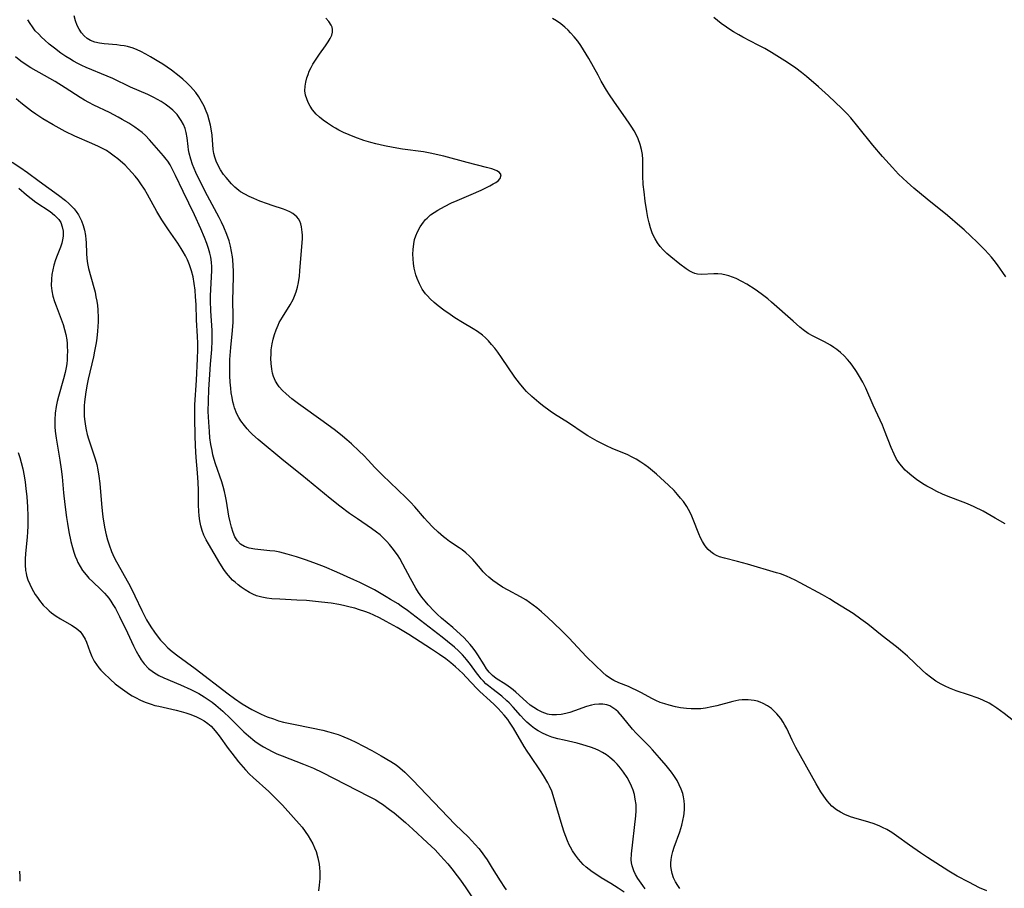
# Model space of a CAD drawing. Units: inches. Extents: x 2109258 to 2114614, y 165203 to 170628.
# Drawn here: x 2110704 to 2110844, y 167093 to 167217 of the extents above; entities that cross this region are included whole.
import ezdxf

# ---------------------------------------------------------------- set-up
doc = ezdxf.new("R2010")
doc.units = ezdxf.units.IN
doc.header["$MEASUREMENT"] = 0
doc.layers.add('c_09_T15S_R20E', color=64, linetype='Continuous')

msp = doc.modelspace()

# ---------------------------------------------------------------- linework, layer by layer
at = {"layer": 'c_09_T15S_R20E'}
for points in [[(2110770.48, 167124.6, 1004), (2110770.12, 167125.14, 1004), (2110769.24, 167126.57, 1004), (2110768.93, 167127.03, 1004), (2110768.58, 167127.53, 1004), (2110768.16, 167128.04, 1004), (2110767.72, 167128.53, 1004), (2110767.22, 167129.05, 1004), (2110766.25, 167129.97, 1004), (2110765.68, 167130.47, 1004), (2110764.05, 167131.83, 1004), (2110763.44, 167132.39, 1004), (2110762.99, 167132.82, 1004), (2110762.12, 167133.75, 1004), (2110761.69, 167134.24, 1004), (2110761.22, 167134.84, 1004), (2110760.77, 167135.47, 1004), (2110760.38, 167136.1, 1004), (2110759.61, 167137.5, 1004), (2110758.54, 167139.55, 1004), (2110758.07, 167140.36, 1004), (2110757.85, 167140.72, 1004), (2110757.19, 167141.63, 1004), (2110756.61, 167142.34, 1004), (2110756.22, 167142.78, 1004), (2110755.82, 167143.2, 1004), (2110755.27, 167143.72, 1004), (2110754.77, 167144.13, 1004), (2110754.05, 167144.65, 1004), (2110752.03, 167146.01, 1004), (2110750.91, 167146.8, 1004), (2110749.5, 167147.84, 1004), (2110748.14, 167148.91, 1004), (2110744.1, 167152.26, 1004), (2110741.5, 167154.31, 1004), (2110737.83, 167157.35, 1004), (2110737.05, 167158.06, 1004), (2110736.65, 167158.45, 1004), (2110736.25, 167158.9, 1004), (2110735.87, 167159.36, 1004), (2110735.39, 167160.03, 1004), (2110735.09, 167160.53, 1004), (2110734.82, 167161.04, 1004), (2110734.48, 167161.9, 1004), (2110734.35, 167162.29, 1004), (2110734.24, 167162.73, 1004), (2110734.11, 167163.38, 1004), (2110734.01, 167164.04, 1004), (2110733.93, 167164.71, 1004), (2110733.86, 167165.56, 1004), (2110733.81, 167166.46, 1004), (2110733.78, 167167.36, 1004), (2110733.78, 167168.11, 1004), (2110733.81, 167168.78, 1004), (2110733.93, 167170.54, 1004), (2110734.19, 167172.96, 1004), (2110734.28, 167174.14, 1004), (2110734.29, 167174.99, 1004), (2110734.23, 167177.22, 1004), (2110734.32, 167180.6, 1004), (2110734.32, 167181.42, 1004), (2110734.29, 167182.25, 1004), (2110734.22, 167183.06, 1004), (2110734.17, 167183.49, 1004), (2110734.05, 167184.25, 1004), (2110733.89, 167185, 1004), (2110733.69, 167185.75, 1004), (2110733.38, 167186.66, 1004), (2110732.93, 167187.74, 1004), (2110732.61, 167188.43, 1004), (2110732.27, 167189.11, 1004), (2110730.61, 167192.21, 1004), (2110729.65, 167194.08, 1004), (2110728.95, 167195.53, 1004), (2110728.47, 167196.68, 1004), (2110728.22, 167197.42, 1004), (2110728, 167198.28, 1004), (2110727.91, 167198.77, 1004), (2110727.85, 167199.26, 1004), (2110727.71, 167200.51, 1004), (2110727.58, 167201.25, 1004), (2110727.4, 167201.84, 1004), (2110727.16, 167202.42, 1004), (2110726.86, 167202.98, 1004), (2110726.58, 167203.42, 1004), (2110726.25, 167203.83, 1004), (2110725.65, 167204.45, 1004), (2110725.15, 167204.87, 1004), (2110724.57, 167205.28, 1004), (2110723.97, 167205.67, 1004), (2110722.93, 167206.25, 1004), (2110722.06, 167206.67, 1004), (2110719.62, 167207.74, 1004), (2110717.07, 167208.95, 1004), (2110716.27, 167209.31, 1004), (2110713.28, 167210.55, 1004), (2110712.67, 167210.83, 1004), (2110712.06, 167211.13, 1004), (2110711.47, 167211.45, 1004), (2110710.92, 167211.77, 1004), (2110710.37, 167212.12, 1004), (2110709.67, 167212.59, 1004), (2110708.72, 167213.29, 1004), (2110707.99, 167213.88, 1004), (2110707.34, 167214.46, 1004), (2110706.9, 167214.87, 1004), (2110706.48, 167215.3, 1004), (2110706, 167215.81, 1004), (2110705.58, 167216.35, 1004), (2110705.25, 167216.82, 1004), (2110704.91, 167217.38, 1004)], [(2110841.98, 167092.83, 1006), (2110840.92, 167093.29, 1006), (2110839.39, 167094.06, 1006), (2110837.74, 167094.95, 1006), (2110836.55, 167095.66, 1006), (2110833.49, 167097.6, 1006), (2110832.49, 167098.26, 1006), (2110830.9, 167099.36, 1006), (2110829.06, 167100.73, 1006), (2110828.38, 167101.19, 1006), (2110827.68, 167101.61, 1006), (2110827.08, 167101.92, 1006), (2110826.66, 167102.11, 1006), (2110825.89, 167102.41, 1006), (2110825.1, 167102.67, 1006), (2110822.96, 167103.28, 1006), (2110822.49, 167103.44, 1006), (2110821.67, 167103.75, 1006), (2110821.05, 167104.07, 1006), (2110820.47, 167104.44, 1006), (2110819.82, 167104.97, 1006), (2110819.15, 167105.69, 1006), (2110818.66, 167106.36, 1006), (2110818.24, 167107.02, 1006), (2110817.59, 167108.13, 1006), (2110814.68, 167113.33, 1006), (2110814.15, 167114.37, 1006), (2110813.37, 167116.04, 1006), (2110813.13, 167116.51, 1006), (2110812.87, 167116.97, 1006), (2110812.52, 167117.5, 1006), (2110811.98, 167118.15, 1006), (2110811.59, 167118.54, 1006), (2110811.18, 167118.89, 1006), (2110810.62, 167119.29, 1006), (2110810.03, 167119.63, 1006), (2110809.58, 167119.83, 1006), (2110809.2, 167119.95, 1006), (2110808.73, 167120.06, 1006), (2110807.89, 167120.15, 1006), (2110807.03, 167120.13, 1006), (2110806.54, 167120.08, 1006), (2110805.66, 167119.91, 1006), (2110803.38, 167119.3, 1006), (2110802.69, 167119.14, 1006), (2110801.76, 167118.97, 1006), (2110801.09, 167118.88, 1006), (2110800.42, 167118.84, 1006), (2110799.74, 167118.84, 1006), (2110799.06, 167118.89, 1006), (2110798.18, 167119.01, 1006), (2110797.49, 167119.14, 1006), (2110796.57, 167119.37, 1006), (2110795.94, 167119.56, 1006), (2110795.31, 167119.78, 1006), (2110794.68, 167120.04, 1006), (2110794.1, 167120.33, 1006), (2110792.62, 167121.14, 1006), (2110791.94, 167121.5, 1006), (2110791.24, 167121.82, 1006), (2110790.75, 167122.04, 1006), (2110789.4, 167122.59, 1006), (2110788.69, 167122.93, 1006), (2110788.21, 167123.21, 1006), (2110787.58, 167123.65, 1006), (2110787.09, 167124.06, 1006), (2110785.98, 167125.09, 1006), (2110784.72, 167126.33, 1006), (2110782.28, 167128.96, 1006), (2110781.24, 167130.02, 1006), (2110780.09, 167131.12, 1006), (2110779.22, 167131.93, 1006), (2110778.32, 167132.72, 1006), (2110777.65, 167133.29, 1006), (2110777.14, 167133.69, 1006), (2110776.62, 167134.07, 1006), (2110776.09, 167134.43, 1006), (2110775.33, 167134.87, 1006), (2110773.56, 167135.81, 1006), (2110772.78, 167136.27, 1006), (2110771.98, 167136.79, 1006), (2110771.38, 167137.23, 1006), (2110770.81, 167137.7, 1006), (2110770.38, 167138.09, 1006), (2110770, 167138.47, 1006), (2110769.6, 167138.92, 1006), (2110768.5, 167140.19, 1006), (2110768.04, 167140.68, 1006), (2110767.53, 167141.16, 1006), (2110767.01, 167141.58, 1006), (2110766.57, 167141.9, 1006), (2110765.21, 167142.8, 1006), (2110764.73, 167143.15, 1006), (2110764.32, 167143.47, 1006), (2110763.56, 167144.12, 1006), (2110762.82, 167144.83, 1006), (2110762.03, 167145.66, 1006), (2110761.62, 167146.11, 1006), (2110760.22, 167147.75, 1006), (2110759.63, 167148.4, 1006), (2110759, 167149.04, 1006), (2110757.82, 167150.17, 1006), (2110755.6, 167152.27, 1006), (2110755.07, 167152.79, 1006), (2110754.54, 167153.35, 1006), (2110753.57, 167154.41, 1006), (2110752.93, 167155.07, 1006), (2110752.28, 167155.71, 1006), (2110751.18, 167156.75, 1006), (2110750.54, 167157.32, 1006), (2110749.91, 167157.85, 1006), (2110748.89, 167158.66, 1006), (2110747.12, 167159.96, 1006), (2110743.61, 167162.46, 1006), (2110742.66, 167163.19, 1006), (2110741.83, 167163.89, 1006), (2110741.31, 167164.39, 1006), (2110740.85, 167164.91, 1006), (2110740.66, 167165.17, 1006), (2110740.33, 167165.69, 1006), (2110740.04, 167166.36, 1006), (2110739.89, 167166.87, 1006), (2110739.78, 167167.4, 1006), (2110739.69, 167168.24, 1006), (2110739.66, 167168.93, 1006), (2110739.68, 167169.55, 1006), (2110739.72, 167170.17, 1006), (2110739.84, 167171.04, 1006), (2110739.98, 167171.69, 1006), (2110740.17, 167172.37, 1006), (2110740.41, 167173.04, 1006), (2110740.68, 167173.69, 1006), (2110740.87, 167174.07, 1006), (2110741.32, 167174.87, 1006), (2110742.43, 167176.62, 1006), (2110742.85, 167177.38, 1006), (2110743.06, 167177.86, 1006), (2110743.28, 167178.49, 1006), (2110743.46, 167179.14, 1006), (2110743.6, 167179.81, 1006), (2110743.73, 167180.73, 1006), (2110743.8, 167181.49, 1006), (2110743.93, 167183.24, 1006), (2110744.13, 167185.48, 1006), (2110744.16, 167186.1, 1006), (2110744.16, 167186.56, 1006), (2110744.14, 167187.01, 1006), (2110744.04, 167187.79, 1006), (2110743.94, 167188.2, 1006), (2110743.79, 167188.58, 1006), (2110743.6, 167188.91, 1006), (2110743.37, 167189.22, 1006), (2110742.8, 167189.68, 1006), (2110742.39, 167189.91, 1006), (2110741.93, 167190.11, 1006), (2110741.46, 167190.29, 1006), (2110739.83, 167190.82, 1006), (2110739.19, 167191.04, 1006), (2110738.07, 167191.46, 1006), (2110737.22, 167191.81, 1006), (2110736.56, 167192.11, 1006), (2110735.93, 167192.42, 1006), (2110735.33, 167192.78, 1006), (2110735.1, 167192.94, 1006), (2110734.52, 167193.42, 1006), (2110734.05, 167193.9, 1006), (2110733.25, 167194.83, 1006), (2110732.91, 167195.26, 1006), (2110732.45, 167195.93, 1006), (2110732.07, 167196.62, 1006), (2110731.83, 167197.17, 1006), (2110731.64, 167197.73, 1006), (2110731.5, 167198.27, 1006), (2110731.42, 167198.81, 1006), (2110731.26, 167200.89, 1006), (2110731.19, 167201.47, 1006), (2110731.03, 167202.32, 1006), (2110730.86, 167203.02, 1006), (2110730.66, 167203.71, 1006), (2110730.33, 167204.55, 1006), (2110730.11, 167205.04, 1006), (2110729.77, 167205.68, 1006), (2110729.38, 167206.33, 1006), (2110728.94, 167206.95, 1006), (2110728.58, 167207.39, 1006), (2110728.17, 167207.84, 1006), (2110727.64, 167208.36, 1006), (2110727.08, 167208.86, 1006), (2110726.55, 167209.31, 1006), (2110725.44, 167210.16, 1006), (2110724.2, 167211.01, 1006), (2110723.64, 167211.37, 1006), (2110722.48, 167212.08, 1006), (2110721.81, 167212.45, 1006), (2110721.09, 167212.83, 1006), (2110720.54, 167213.08, 1006), (2110719.98, 167213.3, 1006), (2110719.17, 167213.54, 1006), (2110718.68, 167213.64, 1006), (2110718.18, 167213.71, 1006), (2110717.65, 167213.77, 1006), (2110715.85, 167213.92, 1006), (2110715.15, 167214.01, 1006), (2110714.5, 167214.16, 1006), (2110713.9, 167214.39, 1006), (2110713.41, 167214.69, 1006), (2110712.97, 167215.08, 1006), (2110712.58, 167215.52, 1006), (2110712.25, 167216.02, 1006), (2110711.97, 167216.55, 1006), (2110711.73, 167217.24, 1006), (2110711.57, 167217.91, 1006)], [(2110846.67, 167116.44, 1008), (2110844.46, 167118.2, 1008), (2110843.94, 167118.59, 1008), (2110843.4, 167118.97, 1008), (2110842.85, 167119.32, 1008), (2110842.29, 167119.65, 1008), (2110841.41, 167120.08, 1008), (2110840.72, 167120.37, 1008), (2110839.37, 167120.85, 1008), (2110837.58, 167121.44, 1008), (2110836.62, 167121.81, 1008), (2110836.03, 167122.08, 1008), (2110835.46, 167122.37, 1008), (2110834.67, 167122.84, 1008), (2110833.91, 167123.37, 1008), (2110833.32, 167123.85, 1008), (2110832.73, 167124.38, 1008), (2110830.64, 167126.38, 1008), (2110829.65, 167127.25, 1008), (2110829.05, 167127.74, 1008), (2110827.03, 167129.31, 1008), (2110824.96, 167130.97, 1008), (2110823.99, 167131.7, 1008), (2110822.85, 167132.47, 1008), (2110820.31, 167134.07, 1008), (2110819.47, 167134.59, 1008), (2110818.47, 167135.17, 1008), (2110815.31, 167136.89, 1008), (2110814.59, 167137.26, 1008), (2110813.97, 167137.55, 1008), (2110813.33, 167137.82, 1008), (2110812.47, 167138.14, 1008), (2110811.91, 167138.32, 1008), (2110807.78, 167139.54, 1008), (2110806.34, 167139.93, 1008), (2110804.47, 167140.38, 1008), (2110803.76, 167140.6, 1008), (2110803.32, 167140.78, 1008), (2110802.9, 167141.01, 1008), (2110802.51, 167141.3, 1008), (2110802.15, 167141.64, 1008), (2110801.87, 167141.96, 1008), (2110801.62, 167142.3, 1008), (2110801.33, 167142.79, 1008), (2110801.07, 167143.31, 1008), (2110800.83, 167143.87, 1008), (2110800, 167145.95, 1008), (2110799.7, 167146.65, 1008), (2110799.34, 167147.35, 1008), (2110799.08, 167147.8, 1008), (2110798.62, 167148.48, 1008), (2110798.22, 167149, 1008), (2110797.79, 167149.51, 1008), (2110797.27, 167150.06, 1008), (2110796.46, 167150.85, 1008), (2110794.76, 167152.41, 1008), (2110794.2, 167152.89, 1008), (2110793.63, 167153.35, 1008), (2110793.08, 167153.75, 1008), (2110792.51, 167154.13, 1008), (2110791.86, 167154.54, 1008), (2110791.19, 167154.91, 1008), (2110790.69, 167155.16, 1008), (2110789.85, 167155.52, 1008), (2110788.51, 167156.05, 1008), (2110787.52, 167156.49, 1008), (2110786.3, 167157.12, 1008), (2110784.97, 167157.88, 1008), (2110784.43, 167158.22, 1008), (2110782.17, 167159.76, 1008), (2110780.18, 167161, 1008), (2110779.57, 167161.41, 1008), (2110778.49, 167162.21, 1008), (2110777.93, 167162.67, 1008), (2110776.96, 167163.51, 1008), (2110776.21, 167164.24, 1008), (2110775.87, 167164.6, 1008), (2110775.18, 167165.41, 1008), (2110774.53, 167166.28, 1008), (2110772.64, 167169.08, 1008), (2110772.08, 167169.86, 1008), (2110771.65, 167170.41, 1008), (2110771.21, 167170.94, 1008), (2110770.74, 167171.47, 1008), (2110770.33, 167171.89, 1008), (2110769.89, 167172.28, 1008), (2110769.19, 167172.81, 1008), (2110768.57, 167173.2, 1008), (2110767.06, 167174.08, 1008), (2110765.95, 167174.77, 1008), (2110765.27, 167175.22, 1008), (2110764.37, 167175.86, 1008), (2110763.59, 167176.46, 1008), (2110762.98, 167176.96, 1008), (2110762.41, 167177.49, 1008), (2110762.03, 167177.89, 1008), (2110761.78, 167178.19, 1008), (2110761.29, 167178.87, 1008), (2110760.89, 167179.6, 1008), (2110760.56, 167180.38, 1008), (2110760.39, 167180.92, 1008), (2110760.24, 167181.47, 1008), (2110760.15, 167181.88, 1008), (2110760.05, 167182.53, 1008), (2110759.99, 167183.18, 1008), (2110759.96, 167183.86, 1008), (2110759.98, 167184.53, 1008), (2110760.07, 167185.33, 1008), (2110760.2, 167185.94, 1008), (2110760.38, 167186.49, 1008), (2110760.61, 167187.03, 1008), (2110761, 167187.76, 1008), (2110761.48, 167188.45, 1008), (2110761.77, 167188.8, 1008), (2110762, 167189.03, 1008), (2110762.49, 167189.46, 1008), (2110762.98, 167189.81, 1008), (2110763.5, 167190.14, 1008), (2110764.45, 167190.67, 1008), (2110765.47, 167191.18, 1008), (2110766.3, 167191.55, 1008), (2110768.3, 167192.4, 1008), (2110769.69, 167193.01, 1008), (2110770.39, 167193.34, 1008), (2110770.95, 167193.62, 1008), (2110771.45, 167193.9, 1008), (2110771.79, 167194.11, 1008), (2110772.12, 167194.35, 1008), (2110772.45, 167194.7, 1008), (2110772.56, 167195.19, 1008), (2110772.35, 167195.52, 1008), (2110771.97, 167195.76, 1008), (2110771.63, 167195.91, 1008), (2110771.23, 167196.04, 1008), (2110770.46, 167196.26, 1008), (2110767.69, 167196.97, 1008), (2110764.39, 167197.86, 1008), (2110763.3, 167198.12, 1008), (2110762.64, 167198.26, 1008), (2110761.45, 167198.47, 1008), (2110758.45, 167198.87, 1008), (2110757.12, 167199.09, 1008), (2110755.89, 167199.35, 1008), (2110754.66, 167199.65, 1008), (2110753.95, 167199.84, 1008), (2110752.96, 167200.13, 1008), (2110751.66, 167200.58, 1008), (2110750.84, 167200.91, 1008), (2110750.03, 167201.27, 1008), (2110749.35, 167201.61, 1008), (2110748.9, 167201.86, 1008), (2110748.46, 167202.12, 1008), (2110747.74, 167202.57, 1008), (2110747.15, 167203, 1008), (2110746.59, 167203.45, 1008), (2110746.13, 167203.89, 1008), (2110745.63, 167204.48, 1008), (2110745.29, 167205, 1008), (2110745, 167205.54, 1008), (2110744.79, 167206.07, 1008), (2110744.63, 167206.61, 1008), (2110744.53, 167207.23, 1008), (2110744.55, 167207.86, 1008), (2110744.65, 167208.46, 1008), (2110744.81, 167209.07, 1008), (2110744.97, 167209.54, 1008), (2110745.15, 167210, 1008), (2110745.4, 167210.53, 1008), (2110745.68, 167211.04, 1008), (2110746.12, 167211.75, 1008), (2110746.59, 167212.43, 1008), (2110747.47, 167213.63, 1008), (2110747.85, 167214.2, 1008), (2110748.15, 167214.7, 1008), (2110748.36, 167215.19, 1008), (2110748.47, 167215.61, 1008), (2110748.48, 167215.97, 1008), (2110748.41, 167216.31, 1008), (2110748.28, 167216.62, 1008), (2110747.96, 167217.11, 1008), (2110747.5, 167217.61, 1008)], [(2110844.61, 167145.31, 1010), (2110843.16, 167146.14, 1010), (2110841.43, 167147.1, 1010), (2110840.15, 167147.76, 1010), (2110839.21, 167148.19, 1010), (2110838.6, 167148.43, 1010), (2110836.43, 167149.24, 1010), (2110835.63, 167149.57, 1010), (2110834.83, 167149.94, 1010), (2110834.05, 167150.34, 1010), (2110833.42, 167150.7, 1010), (2110832.85, 167151.05, 1010), (2110831.91, 167151.67, 1010), (2110831.25, 167152.17, 1010), (2110830.62, 167152.71, 1010), (2110830.32, 167152.99, 1010), (2110829.77, 167153.58, 1010), (2110829.4, 167154.06, 1010), (2110829.07, 167154.57, 1010), (2110828.71, 167155.25, 1010), (2110828.28, 167156.22, 1010), (2110827.36, 167158.65, 1010), (2110827.06, 167159.4, 1010), (2110825.73, 167162.28, 1010), (2110824.66, 167164.72, 1010), (2110824.24, 167165.56, 1010), (2110823.8, 167166.35, 1010), (2110823.34, 167167.11, 1010), (2110822.74, 167167.99, 1010), (2110822.42, 167168.41, 1010), (2110822.07, 167168.82, 1010), (2110821.59, 167169.34, 1010), (2110821.07, 167169.81, 1010), (2110820.56, 167170.21, 1010), (2110820.1, 167170.53, 1010), (2110819.62, 167170.83, 1010), (2110818.76, 167171.32, 1010), (2110817.15, 167172.14, 1010), (2110816.43, 167172.54, 1010), (2110815.73, 167173.04, 1010), (2110815.27, 167173.41, 1010), (2110814.28, 167174.26, 1010), (2110811.21, 167177, 1010), (2110810.66, 167177.46, 1010), (2110809.71, 167178.19, 1010), (2110808.85, 167178.8, 1010), (2110807.68, 167179.55, 1010), (2110806.97, 167179.96, 1010), (2110806.16, 167180.37, 1010), (2110805.63, 167180.58, 1010), (2110805.09, 167180.76, 1010), (2110804.71, 167180.86, 1010), (2110804.11, 167180.98, 1010), (2110803.51, 167181.04, 1010), (2110802.95, 167181.05, 1010), (2110801.2, 167180.96, 1010), (2110800.65, 167181, 1010), (2110800.25, 167181.08, 1010), (2110799.89, 167181.22, 1010), (2110799.44, 167181.46, 1010), (2110798.99, 167181.75, 1010), (2110798.11, 167182.42, 1010), (2110796.81, 167183.47, 1010), (2110796.24, 167183.95, 1010), (2110795.7, 167184.47, 1010), (2110795.28, 167184.95, 1010), (2110794.9, 167185.47, 1010), (2110794.57, 167186.04, 1010), (2110794.39, 167186.38, 1010), (2110794.16, 167186.92, 1010), (2110793.92, 167187.62, 1010), (2110793.72, 167188.34, 1010), (2110793.54, 167189.12, 1010), (2110793.38, 167189.98, 1010), (2110793.15, 167191.45, 1010), (2110792.99, 167192.76, 1010), (2110792.88, 167193.83, 1010), (2110792.81, 167195.06, 1010), (2110792.81, 167197.39, 1010), (2110792.76, 167198.11, 1010), (2110792.63, 167198.84, 1010), (2110792.43, 167199.55, 1010), (2110792.14, 167200.34, 1010), (2110791.86, 167200.95, 1010), (2110791.56, 167201.51, 1010), (2110791.26, 167202, 1010), (2110790.87, 167202.61, 1010), (2110790.45, 167203.22, 1010), (2110788.65, 167205.74, 1010), (2110788.05, 167206.64, 1010), (2110787.63, 167207.31, 1010), (2110786.88, 167208.59, 1010), (2110786.41, 167209.43, 1010), (2110785.09, 167211.83, 1010), (2110784.35, 167213.08, 1010), (2110783.94, 167213.69, 1010), (2110783.52, 167214.29, 1010), (2110783.02, 167214.92, 1010), (2110782.5, 167215.52, 1010), (2110782.14, 167215.89, 1010), (2110781.68, 167216.3, 1010), (2110781.08, 167216.77, 1010), (2110780.46, 167217.21, 1010), (2110779.92, 167217.55, 1010)], [(2110844.68, 167180.62, 1012), (2110843.5, 167182.32, 1012), (2110843.03, 167182.94, 1012), (2110842.63, 167183.43, 1012), (2110842.19, 167183.93, 1012), (2110841.69, 167184.46, 1012), (2110840.6, 167185.56, 1012), (2110839.7, 167186.45, 1012), (2110838.72, 167187.36, 1012), (2110838.13, 167187.88, 1012), (2110836.37, 167189.38, 1012), (2110833.45, 167191.73, 1012), (2110831.55, 167193.29, 1012), (2110830.57, 167194.13, 1012), (2110829.95, 167194.71, 1012), (2110829.35, 167195.29, 1012), (2110828.47, 167196.23, 1012), (2110827.07, 167197.81, 1012), (2110825.7, 167199.45, 1012), (2110823.56, 167202.11, 1012), (2110822.52, 167203.35, 1012), (2110822, 167203.93, 1012), (2110821.26, 167204.7, 1012), (2110819.33, 167206.5, 1012), (2110817.9, 167207.79, 1012), (2110816.19, 167209.24, 1012), (2110815.48, 167209.82, 1012), (2110814.66, 167210.43, 1012), (2110813.48, 167211.24, 1012), (2110812.36, 167211.97, 1012), (2110811.18, 167212.7, 1012), (2110810.24, 167213.24, 1012), (2110809.32, 167213.74, 1012), (2110807.12, 167214.87, 1012), (2110806.52, 167215.2, 1012), (2110805.78, 167215.63, 1012), (2110805.26, 167215.96, 1012), (2110804.75, 167216.31, 1012), (2110804.01, 167216.84, 1012), (2110802.96, 167217.69, 1012)], [(2110793.17, 167093.11, 1002), (2110792.81, 167093.59, 1002), (2110792.11, 167094.63, 1002), (2110791.78, 167095.19, 1002), (2110791.54, 167095.68, 1002), (2110791.28, 167096.44, 1002), (2110791.2, 167096.86, 1002), (2110791.17, 167097.3, 1002), (2110791.19, 167098.15, 1002), (2110791.81, 167103.59, 1002), (2110791.85, 167104.29, 1002), (2110791.84, 167105.17, 1002), (2110791.74, 167105.97, 1002), (2110791.61, 167106.6, 1002), (2110791.43, 167107.23, 1002), (2110791.2, 167107.83, 1002), (2110791.01, 167108.24, 1002), (2110790.57, 167109.04, 1002), (2110790.05, 167109.8, 1002), (2110789.61, 167110.39, 1002), (2110789.13, 167110.95, 1002), (2110788.72, 167111.37, 1002), (2110788.12, 167111.89, 1002), (2110787.61, 167112.27, 1002), (2110787.07, 167112.61, 1002), (2110786.54, 167112.89, 1002), (2110785.99, 167113.14, 1002), (2110785.32, 167113.4, 1002), (2110784.26, 167113.74, 1002), (2110783.45, 167113.94, 1002), (2110781.57, 167114.36, 1002), (2110780.68, 167114.58, 1002), (2110779.81, 167114.83, 1002), (2110779.34, 167115, 1002), (2110778.57, 167115.34, 1002), (2110777.85, 167115.73, 1002), (2110777.35, 167116.06, 1002), (2110776.87, 167116.41, 1002), (2110776.24, 167116.97, 1002), (2110775.87, 167117.35, 1002), (2110775.34, 167117.92, 1002), (2110774.27, 167119.12, 1002), (2110773.73, 167119.7, 1002), (2110773.39, 167120.03, 1002), (2110772.65, 167120.67, 1002), (2110771.24, 167121.75, 1002), (2110770.77, 167122.13, 1002), (2110770.4, 167122.45, 1002), (2110770.05, 167122.8, 1002), (2110769.73, 167123.15, 1002), (2110769.43, 167123.51, 1002), (2110769.05, 167124, 1002), (2110768.18, 167125.18, 1002), (2110767.63, 167125.9, 1002), (2110767.36, 167126.22, 1002), (2110767.03, 167126.59, 1002), (2110766.47, 167127.15, 1002), (2110765.89, 167127.68, 1002), (2110764.92, 167128.51, 1002), (2110764.14, 167129.13, 1002), (2110759.18, 167132.9, 1002), (2110758.27, 167133.56, 1002), (2110757.84, 167133.85, 1002), (2110756.78, 167134.51, 1002), (2110756.15, 167134.88, 1002), (2110754.45, 167135.86, 1002), (2110753.61, 167136.31, 1002), (2110752.38, 167136.92, 1002), (2110751.53, 167137.32, 1002), (2110749.09, 167138.41, 1002), (2110747.32, 167139.14, 1002), (2110745.81, 167139.73, 1002), (2110744.62, 167140.17, 1002), (2110743.33, 167140.6, 1002), (2110741.99, 167140.99, 1002), (2110740.92, 167141.25, 1002), (2110740.24, 167141.38, 1002), (2110739.49, 167141.47, 1002), (2110737.36, 167141.68, 1002), (2110736.55, 167141.84, 1002), (2110735.91, 167142.06, 1002), (2110735.32, 167142.41, 1002), (2110734.87, 167142.89, 1002), (2110734.53, 167143.44, 1002), (2110734.26, 167144.07, 1002), (2110734.02, 167144.81, 1002), (2110733.83, 167145.59, 1002), (2110733.67, 167146.4, 1002), (2110733.31, 167148.55, 1002), (2110733.17, 167149.27, 1002), (2110733.02, 167149.93, 1002), (2110732.84, 167150.63, 1002), (2110732.63, 167151.32, 1002), (2110731.74, 167153.9, 1002), (2110731.55, 167154.53, 1002), (2110731.39, 167155.16, 1002), (2110731.25, 167155.81, 1002), (2110731.09, 167156.66, 1002), (2110730.96, 167157.59, 1002), (2110730.87, 167158.53, 1002), (2110730.78, 167159.83, 1002), (2110730.74, 167160.61, 1002), (2110730.72, 167161.38, 1002), (2110730.73, 167162.87, 1002), (2110730.8, 167164.53, 1002), (2110730.93, 167166.67, 1002), (2110731.04, 167168.13, 1002), (2110731.22, 167170.24, 1002), (2110731.28, 167171.46, 1002), (2110731.28, 167172.21, 1002), (2110731.26, 167172.96, 1002), (2110731.08, 167175.76, 1002), (2110731.03, 167177.18, 1002), (2110731.04, 167177.92, 1002), (2110731.08, 167178.83, 1002), (2110731.21, 167181.52, 1002), (2110731.21, 167182.1, 1002), (2110731.18, 167182.68, 1002), (2110731.14, 167183.08, 1002), (2110731.08, 167183.44, 1002), (2110730.95, 167183.98, 1002), (2110730.75, 167184.67, 1002), (2110730.51, 167185.37, 1002), (2110730.18, 167186.24, 1002), (2110729.67, 167187.47, 1002), (2110728.76, 167189.46, 1002), (2110727.11, 167192.81, 1002), (2110726.05, 167195.11, 1002), (2110725.57, 167196.07, 1002), (2110725.26, 167196.61, 1002), (2110724.93, 167197.14, 1002), (2110724.71, 167197.45, 1002), (2110724.33, 167197.92, 1002), (2110722.33, 167200.21, 1002), (2110721.73, 167200.82, 1002), (2110721.26, 167201.24, 1002), (2110720.76, 167201.63, 1002), (2110720.23, 167202.01, 1002), (2110719.36, 167202.57, 1002), (2110718.42, 167203.13, 1002), (2110717.83, 167203.46, 1002), (2110716.6, 167204.09, 1002), (2110714.38, 167205.16, 1002), (2110713.65, 167205.54, 1002), (2110713.03, 167205.89, 1002), (2110712.42, 167206.26, 1002), (2110710.28, 167207.66, 1002), (2110708.86, 167208.54, 1002), (2110707.32, 167209.42, 1002), (2110705.38, 167210.49, 1002), (2110704.85, 167210.81, 1002), (2110703.94, 167211.46, 1002), (2110703.19, 167212.05, 1002)], [(2110790.15, 167092.64, 1000), (2110789.28, 167093.23, 1000), (2110788.23, 167093.9, 1000), (2110786.88, 167094.7, 1000), (2110786.22, 167095.12, 1000), (2110785.59, 167095.55, 1000), (2110785.14, 167095.89, 1000), (2110784.7, 167096.25, 1000), (2110784.29, 167096.63, 1000), (2110783.94, 167097, 1000), (2110783.61, 167097.38, 1000), (2110783.17, 167097.96, 1000), (2110782.77, 167098.56, 1000), (2110782.47, 167099.07, 1000), (2110782.3, 167099.41, 1000), (2110782.03, 167099.99, 1000), (2110781.79, 167100.61, 1000), (2110781.56, 167101.25, 1000), (2110781.28, 167102.14, 1000), (2110780, 167106.48, 1000), (2110779.8, 167107.07, 1000), (2110779.5, 167107.8, 1000), (2110779.25, 167108.3, 1000), (2110778.64, 167109.33, 1000), (2110778.19, 167110.02, 1000), (2110776.7, 167112.17, 1000), (2110776.27, 167112.82, 1000), (2110775.86, 167113.47, 1000), (2110774.33, 167116.08, 1000), (2110773.77, 167116.95, 1000), (2110773.51, 167117.32, 1000), (2110773.01, 167117.96, 1000), (2110772.58, 167118.45, 1000), (2110772.14, 167118.92, 1000), (2110771.57, 167119.48, 1000), (2110770.98, 167120.03, 1000), (2110769.53, 167121.34, 1000), (2110769.08, 167121.78, 1000), (2110767.58, 167123.41, 1000), (2110767.09, 167123.91, 1000), (2110766.58, 167124.4, 1000), (2110766.05, 167124.87, 1000), (2110765.38, 167125.44, 1000), (2110764.68, 167125.99, 1000), (2110763.76, 167126.65, 1000), (2110762.6, 167127.41, 1000), (2110759.38, 167129.47, 1000), (2110757.72, 167130.49, 1000), (2110756.16, 167131.37, 1000), (2110755.19, 167131.88, 1000), (2110754.36, 167132.26, 1000), (2110753.74, 167132.52, 1000), (2110753.11, 167132.77, 1000), (2110752.33, 167133.03, 1000), (2110751.67, 167133.23, 1000), (2110751.01, 167133.4, 1000), (2110750.04, 167133.63, 1000), (2110749.36, 167133.77, 1000), (2110748.26, 167133.95, 1000), (2110746.88, 167134.13, 1000), (2110744.73, 167134.33, 1000), (2110743.35, 167134.42, 1000), (2110740.95, 167134.53, 1000), (2110739.81, 167134.61, 1000), (2110739.09, 167134.7, 1000), (2110738.39, 167134.82, 1000), (2110737.63, 167135.03, 1000), (2110737.09, 167135.25, 1000), (2110736.6, 167135.49, 1000), (2110735.99, 167135.86, 1000), (2110735.4, 167136.26, 1000), (2110734.97, 167136.6, 1000), (2110734.55, 167136.95, 1000), (2110734.2, 167137.27, 1000), (2110733.88, 167137.61, 1000), (2110733.3, 167138.28, 1000), (2110732.95, 167138.76, 1000), (2110732.35, 167139.68, 1000), (2110730.74, 167142.45, 1000), (2110730.42, 167143.01, 1000), (2110730.09, 167143.69, 1000), (2110729.82, 167144.38, 1000), (2110729.63, 167145.04, 1000), (2110729.5, 167145.73, 1000), (2110729.42, 167146.43, 1000), (2110729.36, 167147.14, 1000), (2110729.34, 167147.97, 1000), (2110729.31, 167150.13, 1000), (2110729.26, 167151.21, 1000), (2110729.17, 167152.61, 1000), (2110728.99, 167154.8, 1000), (2110728.88, 167156.48, 1000), (2110728.83, 167157.94, 1000), (2110728.79, 167160.39, 1000), (2110728.79, 167161.2, 1000), (2110728.81, 167162.3, 1000), (2110729.01, 167165.85, 1000), (2110729.16, 167168.88, 1000), (2110729.21, 167170.21, 1000), (2110729.22, 167171.16, 1000), (2110729.18, 167172.1, 1000), (2110729.03, 167174.45, 1000), (2110728.97, 167176.66, 1000), (2110728.91, 167177.74, 1000), (2110728.84, 167178.71, 1000), (2110728.72, 167179.67, 1000), (2110728.55, 167180.6, 1000), (2110728.32, 167181.49, 1000), (2110728.02, 167182.35, 1000), (2110727.73, 167183.05, 1000), (2110727.44, 167183.62, 1000), (2110727.13, 167184.18, 1000), (2110726.85, 167184.66, 1000), (2110726.35, 167185.44, 1000), (2110725.04, 167187.33, 1000), (2110724.1, 167188.76, 1000), (2110723.37, 167189.98, 1000), (2110722.04, 167192.41, 1000), (2110721.58, 167193.17, 1000), (2110721.09, 167193.91, 1000), (2110720.68, 167194.47, 1000), (2110720.25, 167195.01, 1000), (2110719.79, 167195.55, 1000), (2110719.3, 167196.07, 1000), (2110718.82, 167196.56, 1000), (2110717.81, 167197.47, 1000), (2110717.29, 167197.89, 1000), (2110716.71, 167198.31, 1000), (2110716.17, 167198.66, 1000), (2110715.61, 167198.98, 1000), (2110715.03, 167199.27, 1000), (2110714.09, 167199.7, 1000), (2110711.65, 167200.75, 1000), (2110710.25, 167201.41, 1000), (2110709.39, 167201.86, 1000), (2110708.54, 167202.33, 1000), (2110707.08, 167203.2, 1000), (2110706.06, 167203.88, 1000), (2110705.47, 167204.3, 1000), (2110704.59, 167204.96, 1000), (2110703.92, 167205.5, 1000), (2110703.28, 167206.06, 1000)], [(2110702.71, 167197, 1000), (2110703.78, 167196.31, 1000), (2110704.86, 167195.54, 1000), (2110706.56, 167194.28, 1000), (2110709.31, 167192.3, 1000), (2110710.3, 167191.53, 1000), (2110710.8, 167191.1, 1000), (2110711.27, 167190.64, 1000), (2110711.53, 167190.35, 1000), (2110711.82, 167189.98, 1000), (2110712.17, 167189.46, 1000), (2110712.47, 167188.92, 1000), (2110712.6, 167188.63, 1000), (2110712.84, 167187.97, 1000), (2110713.03, 167187.3, 1000), (2110713.18, 167186.53, 1000), (2110713.24, 167185.96, 1000), (2110713.26, 167185.55, 1000), (2110713.31, 167183.94, 1000), (2110713.35, 167183.25, 1000), (2110713.46, 167182.52, 1000), (2110713.61, 167181.81, 1000), (2110714.37, 167179.08, 1000), (2110714.53, 167178.42, 1000), (2110714.67, 167177.77, 1000), (2110714.78, 167177.12, 1000), (2110714.87, 167176.51, 1000), (2110714.93, 167175.89, 1000), (2110714.98, 167174.78, 1000), (2110714.98, 167174.18, 1000), (2110714.95, 167173.52, 1000), (2110714.9, 167172.85, 1000), (2110714.79, 167171.87, 1000), (2110714.69, 167171.2, 1000), (2110714.48, 167169.99, 1000), (2110714.31, 167169.16, 1000), (2110713.57, 167166, 1000), (2110713.41, 167165.29, 1000), (2110713.22, 167164.19, 1000), (2110713.12, 167163.48, 1000), (2110713.04, 167162.77, 1000), (2110713, 167162.16, 1000), (2110712.98, 167161.39, 1000), (2110713, 167160.67, 1000), (2110713.07, 167159.94, 1000), (2110713.17, 167159.27, 1000), (2110713.27, 167158.73, 1000), (2110713.43, 167158.09, 1000), (2110713.62, 167157.46, 1000), (2110714.55, 167154.59, 1000), (2110714.77, 167153.78, 1000), (2110714.93, 167153.05, 1000), (2110715.09, 167152.13, 1000), (2110715.21, 167151.07, 1000), (2110715.44, 167148.16, 1000), (2110715.53, 167147.17, 1000), (2110715.64, 167146.29, 1000), (2110715.87, 167144.85, 1000), (2110716.11, 167143.75, 1000), (2110716.31, 167143.02, 1000), (2110716.53, 167142.3, 1000), (2110716.89, 167141.34, 1000), (2110717.08, 167140.91, 1000), (2110717.43, 167140.21, 1000), (2110717.79, 167139.53, 1000), (2110719.13, 167137.17, 1000), (2110719.5, 167136.48, 1000), (2110720.23, 167135.03, 1000), (2110721.23, 167132.9, 1000), (2110721.56, 167132.24, 1000), (2110721.91, 167131.59, 1000), (2110722.51, 167130.6, 1000), (2110723.04, 167129.82, 1000), (2110723.43, 167129.29, 1000), (2110723.9, 167128.7, 1000), (2110724.39, 167128.14, 1000), (2110724.96, 167127.58, 1000), (2110725.57, 167127.05, 1000), (2110726.38, 167126.42, 1000), (2110728.84, 167124.63, 1000), (2110733.56, 167120.99, 1000), (2110734.44, 167120.34, 1000), (2110735.56, 167119.59, 1000), (2110736.94, 167118.78, 1000), (2110737.53, 167118.47, 1000), (2110738.26, 167118.12, 1000), (2110739.13, 167117.74, 1000), (2110740.02, 167117.41, 1000), (2110740.77, 167117.17, 1000), (2110741.47, 167116.98, 1000), (2110742.88, 167116.66, 1000), (2110745.45, 167116.14, 1000), (2110747.07, 167115.79, 1000), (2110747.94, 167115.57, 1000), (2110748.61, 167115.38, 1000), (2110749.28, 167115.17, 1000), (2110749.75, 167115, 1000), (2110751, 167114.47, 1000), (2110751.78, 167114.11, 1000), (2110752.92, 167113.53, 1000), (2110754.09, 167112.91, 1000), (2110755.44, 167112.16, 1000), (2110756.8, 167111.35, 1000), (2110757.55, 167110.85, 1000), (2110758.1, 167110.43, 1000), (2110758.79, 167109.82, 1000), (2110759.92, 167108.72, 1000), (2110766.01, 167102.34, 1000), (2110767.88, 167100.5, 1000), (2110768.32, 167100.05, 1000), (2110768.85, 167099.48, 1000), (2110769.37, 167098.88, 1000), (2110769.69, 167098.47, 1000), (2110770.17, 167097.81, 1000), (2110770.55, 167097.26, 1000), (2110771.29, 167096.1, 1000), (2110772.42, 167094.27, 1000), (2110773.04, 167093.33, 1000), (2110773.27, 167093, 1000)], [(2110703.64, 167193.28, 1002), (2110704.74, 167192.34, 1002), (2110705.4, 167191.81, 1002), (2110706.08, 167191.31, 1002), (2110708.11, 167189.95, 1002), (2110708.75, 167189.45, 1002), (2110709.37, 167188.81, 1002), (2110709.64, 167188.37, 1002), (2110709.86, 167187.78, 1002), (2110709.96, 167187.15, 1002), (2110709.96, 167186.5, 1002), (2110709.93, 167186.17, 1002), (2110709.77, 167185.44, 1002), (2110709.58, 167184.85, 1002), (2110709.12, 167183.65, 1002), (2110708.9, 167183.03, 1002), (2110708.66, 167182.28, 1002), (2110708.5, 167181.62, 1002), (2110708.37, 167180.95, 1002), (2110708.29, 167180.28, 1002), (2110708.27, 167179.37, 1002), (2110708.35, 167178.6, 1002), (2110708.5, 167177.85, 1002), (2110708.74, 167177.07, 1002), (2110708.96, 167176.45, 1002), (2110709.96, 167173.82, 1002), (2110710.18, 167173.11, 1002), (2110710.35, 167172.37, 1002), (2110710.48, 167171.63, 1002), (2110710.54, 167171.1, 1002), (2110710.57, 167170.64, 1002), (2110710.59, 167169.99, 1002), (2110710.57, 167169.34, 1002), (2110710.53, 167168.7, 1002), (2110710.48, 167168.23, 1002), (2110710.44, 167167.88, 1002), (2110710.27, 167166.94, 1002), (2110710.04, 167166.02, 1002), (2110709.3, 167163.51, 1002), (2110709.12, 167162.8, 1002), (2110708.98, 167162.09, 1002), (2110708.84, 167161.14, 1002), (2110708.78, 167160.18, 1002), (2110708.79, 167159.19, 1002), (2110708.84, 167158.54, 1002), (2110708.96, 167157.54, 1002), (2110709.5, 167154.42, 1002), (2110709.7, 167153.11, 1002), (2110709.82, 167152.04, 1002), (2110710.04, 167149.75, 1002), (2110710.23, 167148.05, 1002), (2110710.47, 167146.23, 1002), (2110710.6, 167145.35, 1002), (2110710.8, 167144.15, 1002), (2110711.08, 167142.79, 1002), (2110711.29, 167141.94, 1002), (2110711.49, 167141.28, 1002), (2110711.69, 167140.71, 1002), (2110711.92, 167140.15, 1002), (2110712.09, 167139.79, 1002), (2110712.39, 167139.21, 1002), (2110712.74, 167138.65, 1002), (2110713.26, 167138, 1002), (2110713.66, 167137.56, 1002), (2110714.2, 167137.04, 1002), (2110715.38, 167135.93, 1002), (2110715.88, 167135.42, 1002), (2110716.22, 167135.04, 1002), (2110716.51, 167134.67, 1002), (2110716.81, 167134.24, 1002), (2110717.1, 167133.8, 1002), (2110717.44, 167133.21, 1002), (2110718.05, 167132.06, 1002), (2110719.19, 167129.72, 1002), (2110720.03, 167127.88, 1002), (2110720.4, 167127.11, 1002), (2110720.77, 167126.43, 1002), (2110721.14, 167125.85, 1002), (2110721.56, 167125.31, 1002), (2110722.18, 167124.65, 1002), (2110722.88, 167124.09, 1002), (2110723.65, 167123.63, 1002), (2110724.35, 167123.3, 1002), (2110726.74, 167122.3, 1002), (2110728.22, 167121.63, 1002), (2110729.35, 167121.04, 1002), (2110730.11, 167120.58, 1002), (2110730.86, 167120.1, 1002), (2110731.27, 167119.8, 1002), (2110731.79, 167119.39, 1002), (2110732.79, 167118.52, 1002), (2110733.89, 167117.47, 1002), (2110735.31, 167116.06, 1002), (2110735.8, 167115.58, 1002), (2110736.46, 167115, 1002), (2110737.39, 167114.24, 1002), (2110738.12, 167113.73, 1002), (2110738.59, 167113.44, 1002), (2110739.21, 167113.08, 1002), (2110739.85, 167112.75, 1002), (2110740.52, 167112.44, 1002), (2110741.29, 167112.12, 1002), (2110744.31, 167110.96, 1002), (2110745.02, 167110.67, 1002), (2110745.74, 167110.36, 1002), (2110747.03, 167109.76, 1002), (2110753.63, 167106.4, 1002), (2110754.68, 167105.84, 1002), (2110755.16, 167105.54, 1002), (2110755.61, 167105.24, 1002), (2110756.63, 167104.49, 1002), (2110757.26, 167103.98, 1002), (2110758.88, 167102.62, 1002), (2110759.93, 167101.68, 1002), (2110762, 167099.76, 1002), (2110763.12, 167098.69, 1002), (2110763.92, 167097.87, 1002), (2110764.95, 167096.72, 1002), (2110765.54, 167096, 1002), (2110766.3, 167095, 1002), (2110766.76, 167094.38, 1002), (2110767.54, 167093.28, 1002), (2110769.15, 167090.84, 1002)], [(2110703.56, 167155.52, 1004), (2110703.79, 167154.81, 1004), (2110703.99, 167154.1, 1004), (2110704.21, 167153.16, 1004), (2110704.39, 167152.16, 1004), (2110704.53, 167151.27, 1004), (2110704.64, 167150.38, 1004), (2110704.77, 167149.17, 1004), (2110704.88, 167147.75, 1004), (2110704.94, 167146.39, 1004), (2110704.93, 167144.98, 1004), (2110704.89, 167144.16, 1004), (2110704.83, 167143.42, 1004), (2110704.59, 167141.09, 1004), (2110704.54, 167140.26, 1004), (2110704.55, 167139.44, 1004), (2110704.62, 167138.63, 1004), (2110704.68, 167138.26, 1004), (2110704.76, 167137.91, 1004), (2110704.95, 167137.3, 1004), (2110705.2, 167136.68, 1004), (2110705.5, 167136.07, 1004), (2110706, 167135.22, 1004), (2110706.29, 167134.78, 1004), (2110706.6, 167134.36, 1004), (2110707.14, 167133.7, 1004), (2110707.74, 167133.09, 1004), (2110707.97, 167132.89, 1004), (2110708.31, 167132.6, 1004), (2110708.96, 167132.13, 1004), (2110709.62, 167131.71, 1004), (2110711.19, 167130.82, 1004), (2110711.85, 167130.4, 1004), (2110712.41, 167129.9, 1004), (2110712.76, 167129.45, 1004), (2110713.12, 167128.83, 1004), (2110713.32, 167128.38, 1004), (2110713.81, 167127.05, 1004), (2110714.09, 167126.35, 1004), (2110714.41, 167125.7, 1004), (2110714.72, 167125.2, 1004), (2110715.07, 167124.72, 1004), (2110715.38, 167124.37, 1004), (2110715.72, 167124.02, 1004), (2110716.75, 167123.05, 1004), (2110717.42, 167122.46, 1004), (2110718.13, 167121.89, 1004), (2110718.78, 167121.42, 1004), (2110719.45, 167120.97, 1004), (2110719.84, 167120.73, 1004), (2110720.32, 167120.46, 1004), (2110721.01, 167120.11, 1004), (2110721.72, 167119.8, 1004), (2110722.54, 167119.52, 1004), (2110723.09, 167119.36, 1004), (2110723.64, 167119.22, 1004), (2110726.11, 167118.66, 1004), (2110726.82, 167118.49, 1004), (2110727.53, 167118.29, 1004), (2110728.21, 167118.06, 1004), (2110729.04, 167117.72, 1004), (2110729.6, 167117.44, 1004), (2110730.14, 167117.13, 1004), (2110730.65, 167116.77, 1004), (2110731.11, 167116.38, 1004), (2110731.72, 167115.73, 1004), (2110732.29, 167115.01, 1004), (2110733.56, 167113.21, 1004), (2110734.06, 167112.54, 1004), (2110735.05, 167111.29, 1004), (2110736.02, 167110.15, 1004), (2110736.62, 167109.53, 1004), (2110737.11, 167109.06, 1004), (2110739.35, 167107.04, 1004), (2110740.33, 167106.11, 1004), (2110741.3, 167105.11, 1004), (2110742.91, 167103.33, 1004), (2110743.71, 167102.43, 1004), (2110744.11, 167101.94, 1004), (2110744.57, 167101.34, 1004), (2110744.98, 167100.72, 1004), (2110745.33, 167100.15, 1004), (2110745.64, 167099.57, 1004), (2110745.9, 167099, 1004), (2110746.12, 167098.45, 1004), (2110746.38, 167097.56, 1004), (2110746.57, 167096.66, 1004), (2110746.63, 167096.12, 1004), (2110746.67, 167095.56, 1004), (2110746.66, 167094.6, 1004), (2110746.58, 167093.64, 1004), (2110746.46, 167092.86, 1004)], [(2110798.12, 167093.17, 1004), (2110797.8, 167093.6, 1004), (2110797.48, 167094.15, 1004), (2110797.22, 167094.72, 1004), (2110797.02, 167095.3, 1004), (2110796.89, 167095.79, 1004), (2110796.81, 167096.3, 1004), (2110796.81, 167096.8, 1004), (2110796.87, 167097.31, 1004), (2110796.97, 167097.88, 1004), (2110797.11, 167098.46, 1004), (2110797.31, 167099.11, 1004), (2110798.08, 167101.28, 1004), (2110798.23, 167101.75, 1004), (2110798.37, 167102.22, 1004), (2110798.53, 167102.89, 1004), (2110798.66, 167103.56, 1004), (2110798.71, 167103.9, 1004), (2110798.77, 167104.52, 1004), (2110798.78, 167105.13, 1004), (2110798.73, 167105.72, 1004), (2110798.63, 167106.3, 1004), (2110798.52, 167106.74, 1004), (2110798.3, 167107.38, 1004), (2110798.03, 167108.01, 1004), (2110797.71, 167108.61, 1004), (2110797.25, 167109.33, 1004), (2110796.91, 167109.81, 1004), (2110796.16, 167110.76, 1004), (2110795.19, 167111.87, 1004), (2110794.18, 167113, 1004), (2110793.75, 167113.47, 1004), (2110792.22, 167115.02, 1004), (2110791.88, 167115.37, 1004), (2110791.35, 167115.97, 1004), (2110789.92, 167117.7, 1004), (2110789.28, 167118.41, 1004), (2110788.97, 167118.7, 1004), (2110788.39, 167119.12, 1004), (2110788.09, 167119.27, 1004), (2110787.67, 167119.42, 1004), (2110787.11, 167119.51, 1004), (2110786.52, 167119.52, 1004), (2110785.92, 167119.46, 1004), (2110785.48, 167119.37, 1004), (2110784.78, 167119.18, 1004), (2110783.07, 167118.58, 1004), (2110782.37, 167118.36, 1004), (2110781.83, 167118.21, 1004), (2110781.15, 167118.07, 1004), (2110780.47, 167118, 1004), (2110779.8, 167118.01, 1004), (2110779.45, 167118.06, 1004), (2110779.17, 167118.12, 1004), (2110778.44, 167118.37, 1004), (2110777.74, 167118.72, 1004), (2110777.23, 167119.04, 1004), (2110776.73, 167119.41, 1004), (2110776.2, 167119.86, 1004), (2110774.68, 167121.26, 1004), (2110774.3, 167121.57, 1004), (2110773.9, 167121.87, 1004), (2110773.24, 167122.33, 1004), (2110771.88, 167123.21, 1004), (2110771.32, 167123.65, 1004), (2110771.09, 167123.86, 1004), (2110770.87, 167124.09, 1004), (2110770.48, 167124.6, 1004)], [(2110703.72, 167095.66, 1006), (2110703.78, 167094.85, 1006), (2110703.77, 167094.21, 1006)]]:
    msp.add_polyline3d(points, dxfattribs=at)

doc.saveas('drawing.dxf')
